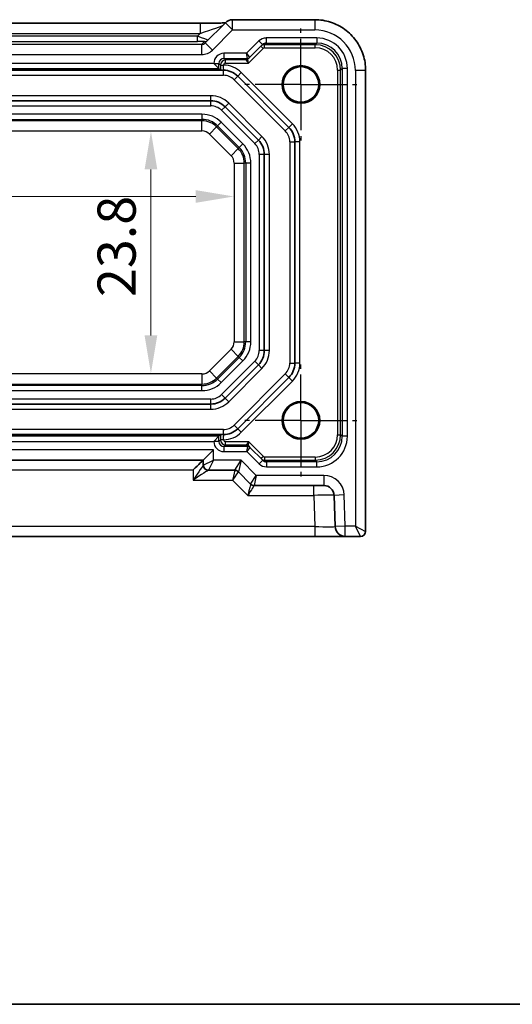
# Model space of a CAD drawing. Units: millimetres. Extents: x 22 to 2593, y 12 to 574.
# Drawn here: x 2155 to 2203, y 12 to 109 of the extents above; entities that cross this region are included whole.
import ezdxf

# ---------------------------------------------------------------- set-up
doc = ezdxf.new("R2010")
doc.units = ezdxf.units.MM
doc.header["$LTSCALE"] = 1.5
doc.linetypes.add('AM_ISO08W050', pattern=[18, 12, -1.5, 3, -1.5])
doc.linetypes.add('AM_ISO08W050x2', pattern=[9, 6, -0.75, 1.5, -0.75])
doc.layers.get('Defpoints').update_dxf_attribs({"lineweight": 25})
for name, color, linetype, lineweight in [('AM_7', 4, 'AM_ISO08W050', 25), ('Border (ISO)', 7, 'Continuous', 35), ('Dimension (ISO)', 7, 'Continuous', 18), ('Dimension (ISO) @ 1', 7, 'Continuous', 18), ('Visible (ISO)', 7, 'Continuous', 35), ('Visible Narrow (ISO)', 7, 'Continuous', 25)]:
    doc.layers.add(name, color=color, linetype=linetype, lineweight=lineweight)
doc.styles.add('Note Text (TK)', font='MS PGothic.ttf')
doc.dimstyles.new('Default - Method 1b (TK)', dxfattribs={"dimscale": 1.5, "dimtxt": 2.5, "dimasz": 2.5, "dimexe": 1, "dimexo": 1.5, "dimgap": 1, "dimtad": 1, "dimtoh": 1, "dimrnd": 1e-08, "dimdsep": 46, "dimtxsty": 'Note Text (TK)', "dimcen": 0.09, "dimdle": 5, "dimclrd": 100, "dimclre": 100, "dimclrt": 7, "dimadec": 1, "dimazin": 1, "dimtfac": 1, "dimtmove": 0, "dimatfit": 3, "dimfxl": 0, "dimtolj": 1, "dimlwd": -1, "dimlwe": -1, "dimarcsym": 0})

# ---------------------------------------------------------------- blocks, each defined once
blk = doc.blocks.new('図面枠 tk図枠')
at = {"layer": 'Border (ISO)'}
blk.add_line((14.5, 8), (405.5, 8), dxfattribs=at)
blk = doc.blocks.new('*D57')
at = {"layer": 'Defpoints', "color": 0, "transparency": 16777216}
for p in [(2167.581, 97.766), (2167.581, 73.966), (2167.581, 73.966)]:
    blk.add_point(p, dxfattribs=at)
at = {"layer": 'Dimension (ISO)', "color": 100, "transparency": 16777216}
blk.add_line((2167.581, 94.016), (2167.581, 77.716), dxfattribs=at)
for points in [[(2166.956, 94.016), (2168.206, 94.016), (2167.581, 97.766)], [(2166.956, 77.716), (2168.206, 77.716), (2167.581, 73.966)]]:
    blk.add_solid(points, dxfattribs=at)
at = {"layer": 'Dimension (ISO)', "color": 7, "transparency": 16777216, "insert": (2164.206, 81.487), "char_height": 3.75, "attachment_point": 4, "rotation": 90, "style": 'Note Text (TK)'}
blk.add_mtext('\\A1;23.8', dxfattribs=at)
blk = doc.blocks.new('*D58')
at = {"layer": 'Defpoints', "color": 0, "transparency": 16777216}
for p in [(2120.93, 91.363), (2175.73, 91.363), (2175.73, 91.363)]:
    blk.add_point(p, dxfattribs=at)
at = {"layer": 'Dimension (ISO)', "color": 100, "transparency": 16777216}
blk.add_line((2124.68, 91.363), (2171.98, 91.363), dxfattribs=at)
for points in [[(2124.68, 91.988), (2124.68, 90.738), (2120.93, 91.363)], [(2171.98, 91.988), (2171.98, 90.738), (2175.73, 91.363)]]:
    blk.add_solid(points, dxfattribs=at)
at = {"layer": 'Dimension (ISO)', "color": 7, "transparency": 16777216, "insert": (2143.952, 94.738), "char_height": 3.75, "attachment_point": 4, "style": 'Note Text (TK)'}
blk.add_mtext('\\A1;54.8', dxfattribs=at)

msp = doc.modelspace()

# ---------------------------------------------------------------- linework, layer by layer
at = {"layer": 'AM_7', "linetype": 'AM_ISO08W050x2', "ltscale": 0.5}
for p, q in [((2182.3304, 102.3657), (2182.3304, 107.8657)), ((2182.3304, 102.3657), (2176.8304, 102.3657)), ((2182.3304, 102.3657), (2187.8304, 102.3657)), ((2182.3304, 102.3657), (2182.3304, 96.8657)), ((2182.3304, 69.3657), (2182.3304, 74.8657)), ((2182.3304, 69.3657), (2176.8304, 69.3657)), ((2182.3304, 69.3657), (2187.8304, 69.3657)), ((2182.3304, 69.3657), (2182.3304, 63.8657))]:
    msp.add_line(p, q, dxfattribs=at)
at = {"layer": 'Visible (ISO)'}
for p, q in [((2124.2293, 108.381), (2172.4314, 108.381)), ((2174.902, 108.4373), (2172.9121, 106.4474)), ((2183.6973, 108.7302), (2175.6091, 108.7302)), ((2177.2841, 105.0194), (2178.5497, 106.285)), ((2177.1235, 104.8589), (2177.2841, 105.0194)), ((2174.444, 103.7657), (2122.2167, 103.7657)), ((2174.2644, 103.9317), (2173.7645, 104.4316)), ((2174.2644, 103.9317), (2174.4283, 103.7678)), ((2188.6949, 58.4657), (2188.6949, 103.7326)), ((2176.1162, 103.1799), (2181.1446, 98.1515)), ((2173.4593, 100.7657), (2123.2015, 100.7657)), ((2178.1446, 96.9088), (2174.8735, 100.1799)), ((2181.7304, 96.7373), (2181.7304, 74.9941)), ((2178.7304, 76.2368), (2178.7304, 95.4946)), ((2174.8735, 71.5515), (2178.1446, 74.8226)), ((2181.1446, 73.5799), (2176.1162, 68.5515)), ((2123.2015, 70.9657), (2173.4593, 70.9657)), ((2122.2167, 67.9657), (2174.444, 67.9657)), ((2174.2644, 67.7997), (2173.7645, 67.2998)), ((2174.2644, 67.7997), (2174.4283, 67.9636)), ((2177.3197, 66.712), (2177.1591, 66.8726)), ((2172.7304, 65.4657), (2173.7304, 66.4657)), ((2178.5852, 65.4464), (2177.3197, 66.712)), ((2123.9304, 65.4657), (2172.7304, 65.4657)), ((2172.7304, 65.4657), (2172.7304, 64.9657)), ((2173.2304, 64.4657), (2175.8233, 64.4657)), ((2176.1768, 64.3193), (2177.3839, 63.1121)), ((2177.7375, 62.9657), (2184.5901, 62.9657)), ((2185.5895, 62.0006), (2185.6967, 58.9308)), ((2112.9629, 57.9657), (2183.6979, 57.9657)), ((2183.6979, 57.9657), (2186.6961, 57.9657)), ((2186.6961, 57.9657), (2188.1949, 57.9657))]:
    msp.add_line(p, q, dxfattribs=at)
for centre, radius in [((2182.3304, 102.3657), 1.8495), ((2182.3304, 102.3657), 1.75), ((2182.3304, 69.3657), 1.8495), ((2182.3304, 69.3657), 1.75)]:
    msp.add_circle(centre, radius, dxfattribs=at)
for centre, radius, start, end in [((2175.6091, 107.7302), 1, 90, 135), ((2174.702, 101.7657), 2, 45, 90), ((2173.4593, 98.7657), 2, 45, 90), ((2179.7304, 96.7373), 2, 0, 45), ((2176.7304, 95.4946), 2, 0, 45), ((2176.7304, 76.2368), 2, 315, 0), ((2179.7304, 74.9941), 2, 315, 0), ((2173.4593, 72.9657), 2, 270, 315), ((2174.702, 69.9657), 2, 270, 315), ((2173.2304, 64.9657), 0.5, 180, 270), ((2175.8233, 63.9657), 0.5, 45, 90), ((2177.7375, 63.4657), 0.5, 225, 270), ((2184.5901, 61.9657), 1, 2, 90), ((2186.6961, 58.9657), 1, 182, 270), ((2188.1949, 58.4657), 0.5, 270, 0)]:
    msp.add_arc(centre, radius, start, end, dxfattribs=at)
msp.add_ellipse((2171.7304, 64.4657), major_axis=(-0.9998, -0.9998), ratio=0.0174551, start_param=3.1590459, end_param=4.6949357, dxfattribs=at)
for points, knots in [([(2174.8799, 108.4153), (2174.8599, 108.4144), (2174.839, 108.4136), (2174.6822, 108.4077), (2174.5152, 108.4029), (2174.1045, 108.394), (2173.8527, 108.39), (2173.3121, 108.384), (2173.0234, 108.3821), (2172.6312, 108.3811), (2172.5312, 108.381), (2172.4314, 108.381)], [0.5692865, 0.5692865, 0.5692865, 0.5692865, 0.6129843, 0.6129843, 0.8850223, 0.8850223, 1.1991816, 1.1991816, 1.5133409, 1.5133409, 1.6201417, 1.6201417, 1.6201417, 1.6201417]), ([(2183.6973, 108.7302), (2184.2207, 108.7302), (2184.7441, 108.6473), (2185.7396, 108.324), (2186.2117, 108.0835), (2187.0585, 107.4684), (2187.4331, 107.0938), (2188.0482, 106.247), (2188.2887, 105.7749), (2188.612, 104.7794), (2188.6949, 104.2561), (2188.6949, 103.7326)], [-0.7847892, -0.7847892, -0.7847892, -0.7847892, -0.4708735, -0.4708735, -0.1569578, -0.1569578, 0.1569578, 0.1569578, 0.4708735, 0.4708735, 0.7847892, 0.7847892, 0.7847892, 0.7847892]), ([(2174.444, 103.7657), (2174.45, 103.7657), (2174.4579, 103.7657), (2174.497, 103.7657), (2174.5382, 103.7657), (2174.6087, 103.7657), (2174.6359, 103.7657), (2174.6735, 103.7657), (2174.6876, 103.7657), (2174.7062, 103.7657), (2174.7132, 103.7657), (2174.7225, 103.7657), (2174.7259, 103.7657), (2174.7315, 103.7657), (2174.7337, 103.7657), (2174.7373, 103.7657), (2174.7389, 103.7657), (2174.742, 103.7657), (2174.7435, 103.7657), (2174.7449, 103.7657), (2174.7449, 103.7657), (2174.745, 103.7657)], [0.010190916, 0.010190916, 0.010190916, 0.010190916, 0.015681872, 0.015681872, 0.030689801, 0.030689801, 0.038597405, 0.038597405, 0.042222053, 0.042222053, 0.044172248, 0.044172248, 0.045323261, 0.045323261, 0.046163614, 0.046163614, 0.046830412, 0.046830412, 0.047447558, 0.047447558, 0.047474431, 0.047474431, 0.047474431, 0.047474431]), ([(2174.444, 67.9657), (2174.4432, 67.9656), (2174.4423, 67.9656), (2174.4336, 67.9649), (2174.4289, 67.9642), (2174.4283, 67.9636)], [0.210389045, 0.210389045, 0.210389045, 0.210389045, 0.21191083, 0.21191083, 0.22673158, 0.22673158, 0.22673158, 0.22673158]), ([(2174.745, 67.9657), (2174.7431, 67.9657), (2174.7413, 67.9657), (2174.7382, 67.9657), (2174.7369, 67.9657), (2174.7339, 67.9657), (2174.7323, 67.9657), (2174.7282, 67.9657), (2174.7256, 67.9657), (2174.7177, 67.9657), (2174.7121, 67.9657), (2174.6967, 67.9657), (2174.6847, 67.9657), (2174.6555, 67.9657), (2174.6346, 67.9657), (2174.5777, 67.9657), (2174.5422, 67.9657), (2174.4874, 67.9657), (2174.4662, 67.9657), (2174.4487, 67.9657), (2174.4463, 67.9657), (2174.444, 67.9657)], [0, 0, 0, 0, 0.000635324, 0.000635324, 0.001122465, 0.001122465, 0.001721653, 0.001721653, 0.002549594, 0.002549594, 0.003890538, 0.003890538, 0.006395916, 0.006395916, 0.011719048, 0.011719048, 0.021902809, 0.021902809, 0.030528372, 0.030528372, 0.032042544, 0.032042544, 0.032042544, 0.032042544])]:
    msp.add_open_spline(points, degree=3, knots=knots, dxfattribs=at)
msp.add_open_spline([(2174.4283, 103.7678), (2174.429, 103.7671), (2174.4353, 103.7663), (2174.444, 103.7657)], degree=3, dxfattribs=at)
at = {"layer": 'Visible Narrow (ISO)'}
for p, q in [((2172.4314, 108.381), (2172.4314, 107.381)), ((2174.902, 108.4373), (2175.6091, 107.7302)), ((2175.6091, 107.7302), (2175.6091, 108.7302)), ((2183.6973, 108.7302), (2183.6973, 107.7302)), ((2124.2293, 107.381), (2172.4314, 107.381)), ((2172.4314, 107.381), (2172.1482, 107.0978)), ((2173.6192, 105.7403), (2175.6091, 107.7302)), ((2175.6091, 107.7302), (2183.6973, 107.7302)), ((2172.1482, 107.0978), (2124.5125, 107.0978)), ((2124.5125, 106.5981), (2172.1482, 106.5981)), ((2172.1482, 106.5981), (2172.1482, 107.0978)), ((2172.8379, 106.5806), (2172.5567, 106.2994)), ((2172.9121, 106.4474), (2173.6192, 105.7403)), ((2178.1961, 106.6386), (2176.9892, 105.4316)), ((2178.1961, 106.6386), (2178.5497, 106.285)), ((2178.7427, 106.2708), (2178.9035, 106.4317)), ((2183.8967, 106.9316), (2178.9035, 106.9316)), ((2178.9035, 106.9316), (2178.9035, 106.4317)), ((2178.9035, 106.4317), (2183.8967, 106.4317)), ((2183.8967, 106.4317), (2183.7359, 106.2708)), ((2183.8967, 106.9316), (2183.8967, 106.4317)), ((2172.5567, 106.2994), (2124.1041, 106.2994)), ((2172.5567, 106.2994), (2172.5567, 105.3)), ((2177.1598, 104.4709), (2178.6012, 105.9123)), ((2178.3891, 106.1244), (2178.6012, 105.9123)), ((2183.7359, 106.2708), (2178.7427, 106.2708)), ((2178.7427, 105.9709), (2178.7427, 106.2708)), ((2178.7427, 105.9709), (2183.7359, 105.9709)), ((2183.7359, 105.9709), (2183.7359, 106.2708)), ((2124.1041, 105.3), (2172.5567, 105.3)), ((2176.9892, 105.4316), (2174.7643, 105.4316)), ((2174.7643, 105.4316), (2174.7643, 104.9317)), ((2174.7643, 104.9317), (2177.072, 104.9317)), ((2174.9252, 104.7708), (2174.7643, 104.9317)), ((2176.9114, 104.7708), (2174.9252, 104.7708)), ((2174.9252, 104.4709), (2174.9252, 104.7708)), ((2174.9252, 104.4709), (2177.1598, 104.4709)), ((2177.072, 104.9316), (2176.9114, 104.771)), ((2176.9114, 104.7708), (2177.1598, 104.4709)), ((2176.9892, 105.4316), (2177.2841, 105.0195)), ((2177.072, 104.9317), (2176.9892, 105.4316)), ((2177.1598, 104.4709), (2177.1234, 104.8587)), ((2122.3964, 103.9317), (2174.2644, 103.9317)), ((2173.7645, 104.4316), (2122.8963, 104.4316)), ((2173.7645, 104.4318), (2173.7645, 104.4316)), ((2173.7645, 104.4318), (2174.2644, 104.4318)), ((2174.2644, 103.9317), (2174.2644, 104.4318)), ((2174.2644, 104.4318), (2174.4252, 104.2709)), ((2174.4252, 104.2709), (2174.4252, 104.2656)), ((2174.4252, 104.2709), (2174.7252, 104.2709)), ((2174.4252, 104.2656), (2174.7252, 104.2656)), ((2174.702, 103.2657), (2174.702, 103.7657)), ((2174.7252, 104.2656), (2174.7252, 104.2709)), ((2176.4697, 103.5335), (2176.1162, 103.1799)), ((2181.4982, 98.505), (2176.4697, 103.5335)), ((2185.9356, 103.7712), (2185.9356, 67.9602)), ((2185.9356, 103.7712), (2186.2355, 103.7712)), ((2186.2355, 103.7712), (2186.3964, 103.9321)), ((2186.2355, 67.9602), (2186.2355, 103.7712)), ((2186.8963, 103.9321), (2186.3964, 103.9321)), ((2186.3964, 103.9321), (2186.3964, 67.7993)), ((2186.8963, 67.7993), (2186.8963, 103.9321)), ((2188.6949, 103.7326), (2187.6949, 103.7326)), ((2187.6949, 103.7326), (2187.6949, 58.9657)), ((2121.9588, 103.2657), (2174.702, 103.2657)), ((2175.7626, 102.8264), (2176.1162, 103.1799)), ((2175.7626, 102.8264), (2180.791, 97.7979)), ((2173.4593, 101.2657), (2123.2015, 101.2657)), ((2173.4593, 100.7657), (2173.4593, 101.2657)), ((2173.4593, 100.2657), (2173.4593, 100.7657)), ((2123.2015, 100.2657), (2173.4593, 100.2657)), ((2174.8735, 100.1799), (2174.52, 99.8264)), ((2174.52, 99.8264), (2177.791, 96.5553)), ((2174.8735, 100.1799), (2175.2271, 100.5335)), ((2178.4982, 97.2624), (2175.2271, 100.5335)), ((2172.602, 99.4406), (2124.0588, 99.4406)), ((2124.0588, 98.9409), (2172.602, 98.9409)), ((2172.602, 98.7994), (2124.0588, 98.7994)), ((2172.602, 99.4406), (2172.602, 98.9409)), ((2172.602, 98.9409), (2172.602, 98.7994)), ((2172.602, 97.8), (2172.602, 98.7994)), ((2124.0588, 97.8), (2172.602, 97.8)), ((2173.3333, 97.4971), (2174.04, 98.2037)), ((2174.1401, 98.3038), (2174.04, 98.2037)), ((2176.1684, 96.0753), (2174.04, 98.2037)), ((2174.4934, 98.6571), (2174.1401, 98.3038)), ((2174.1401, 98.3038), (2176.2685, 96.1754)), ((2176.6218, 96.5287), (2174.4934, 98.6571)), ((2180.791, 97.7979), (2181.1446, 98.1515)), ((2181.4982, 98.505), (2181.1446, 98.1515)), ((2173.3333, 97.4971), (2175.4618, 95.3686)), ((2178.1446, 96.9088), (2177.791, 96.5553)), ((2178.4982, 97.2624), (2178.1446, 96.9088)), ((2181.2304, 96.7373), (2181.2304, 74.9941)), ((2181.2304, 96.7373), (2181.7304, 96.7373)), ((2182.2304, 96.7373), (2181.7304, 96.7373)), ((2182.2304, 74.9941), (2182.2304, 96.7373)), ((2175.4618, 95.3686), (2176.1684, 96.0753)), ((2176.2685, 96.1754), (2176.1684, 96.0753)), ((2176.6218, 96.5287), (2176.2685, 96.1754)), ((2178.2304, 95.4946), (2178.2304, 76.2368)), ((2178.7304, 95.4946), (2178.2304, 95.4946)), ((2179.2304, 95.4946), (2178.7304, 95.4946)), ((2179.2304, 76.2368), (2179.2304, 95.4946)), ((2175.7647, 94.6373), (2176.7641, 94.6373)), ((2175.7647, 94.6373), (2175.7647, 77.0941)), ((2176.9056, 94.6373), (2176.7641, 94.6373)), ((2176.7641, 77.0941), (2176.7641, 94.6373)), ((2177.4053, 94.6373), (2176.9056, 94.6373)), ((2176.9056, 94.6373), (2176.9056, 77.0941)), ((2177.4053, 77.0941), (2177.4053, 94.6373)), ((2175.7647, 77.0941), (2176.7641, 77.0941)), ((2176.9056, 77.0941), (2176.7641, 77.0941)), ((2177.4053, 77.0941), (2176.9056, 77.0941)), ((2175.4618, 76.3628), (2173.3333, 74.2343)), ((2174.04, 73.5277), (2176.1684, 75.6561)), ((2176.2685, 75.556), (2174.1401, 73.4276)), ((2175.4618, 76.3628), (2176.1684, 75.6561)), ((2176.2685, 75.556), (2176.1684, 75.6561)), ((2176.6218, 75.2027), (2176.2685, 75.556)), ((2178.7304, 76.2368), (2178.2304, 76.2368)), ((2179.2304, 76.2368), (2178.7304, 76.2368)), ((2174.4934, 73.0743), (2176.6218, 75.2027)), ((2177.791, 75.1761), (2174.52, 71.905)), ((2178.1446, 74.8226), (2177.791, 75.1761)), ((2178.4982, 74.469), (2178.1446, 74.8226)), ((2181.2304, 74.9941), (2181.7304, 74.9941)), ((2182.2304, 74.9941), (2181.7304, 74.9941)), ((2172.602, 73.9314), (2124.0588, 73.9314)), ((2172.602, 73.9314), (2172.602, 72.932)), ((2173.3333, 74.2343), (2174.04, 73.5277)), ((2174.1401, 73.4276), (2174.04, 73.5277)), ((2175.2271, 71.1979), (2178.4982, 74.469)), ((2180.791, 73.9335), (2175.7626, 68.905)), ((2180.791, 73.9335), (2181.1446, 73.5799)), ((2181.4982, 73.2264), (2181.1446, 73.5799)), ((2124.0588, 72.932), (2172.602, 72.932)), ((2172.602, 72.7905), (2124.0588, 72.7905)), ((2172.602, 72.7905), (2172.602, 72.932)), ((2172.602, 72.2908), (2172.602, 72.7905)), ((2174.4934, 73.0743), (2174.1401, 73.4276)), ((2176.4697, 68.1979), (2181.4982, 73.2264)), ((2124.0588, 72.2908), (2172.602, 72.2908)), ((2174.8735, 71.5515), (2174.52, 71.905)), ((2173.4593, 71.4657), (2123.2015, 71.4657)), ((2173.4593, 70.9657), (2173.4593, 71.4657)), ((2173.4593, 70.4657), (2173.4593, 70.9657)), ((2175.2271, 71.1979), (2174.8735, 71.5515)), ((2123.2015, 70.4657), (2173.4593, 70.4657)), ((2175.7626, 68.905), (2176.1162, 68.5515)), ((2174.702, 68.4657), (2121.9588, 68.4657)), ((2174.2644, 67.7997), (2122.3964, 67.7997)), ((2174.2644, 67.2996), (2174.2644, 67.7997)), ((2174.702, 67.9657), (2174.702, 68.4657)), ((2176.4697, 68.1979), (2176.1162, 68.5515)), ((2185.9356, 67.9602), (2186.2355, 67.9602)), ((2186.3964, 67.7993), (2186.2355, 67.9602)), ((2186.8963, 67.7993), (2186.3964, 67.7993)), ((2122.8963, 67.2998), (2173.7645, 67.2998)), ((2173.7645, 67.2998), (2173.7645, 67.2996)), ((2174.2644, 67.2996), (2173.7645, 67.2996)), ((2174.4252, 67.4605), (2174.2644, 67.2996)), ((2174.4252, 67.4658), (2174.4252, 67.4605)), ((2174.7252, 67.4658), (2174.4252, 67.4658)), ((2174.7252, 67.4605), (2174.4252, 67.4605)), ((2174.7252, 67.4605), (2174.7252, 67.4658)), ((2174.7643, 66.7997), (2174.9252, 66.9606)), ((2174.7643, 66.7997), (2174.7643, 66.2998)), ((2177.1075, 66.7997), (2174.7643, 66.7997)), ((2177.1954, 67.2605), (2174.9252, 67.2605)), ((2174.9252, 66.9606), (2174.9252, 67.2605)), ((2174.9252, 66.9606), (2176.9469, 66.9606)), ((2177.1954, 67.2605), (2176.9469, 66.9606)), ((2176.9469, 66.9604), (2177.1075, 66.7998)), ((2177.0247, 66.2998), (2177.1075, 66.7997)), ((2177.159, 66.8727), (2177.1954, 67.2605)), ((2178.6368, 65.8191), (2177.1954, 67.2605)), ((2173.7304, 66.4657), (2122.9304, 66.4657)), ((2173.7304, 65.4657), (2173.7304, 66.4657)), ((2174.7643, 66.2998), (2177.0247, 66.2998)), ((2177.3196, 66.7119), (2177.0247, 66.2998)), ((2177.0247, 66.2998), (2178.2317, 65.0928)), ((2178.6368, 65.8191), (2178.4246, 65.607)), ((2172.7304, 64.9657), (2173.7304, 65.4657)), ((2173.7304, 65.4657), (2173.2304, 64.4657)), ((2176.4446, 65.4657), (2173.7304, 65.4657)), ((2175.8233, 64.4657), (2176.4446, 65.4657)), ((2176.4446, 65.4657), (2176.1768, 64.3193)), ((2177.9446, 63.9657), (2176.4446, 65.4657)), ((2178.5852, 65.4464), (2178.2317, 65.0928)), ((2183.7359, 65.7605), (2178.7782, 65.7605)), ((2178.7782, 65.4606), (2178.7782, 65.7605)), ((2178.7782, 65.4606), (2183.7359, 65.4606)), ((2178.9391, 65.2997), (2178.7782, 65.4606)), ((2178.9391, 65.2997), (2178.9391, 64.7998)), ((2183.8967, 65.2997), (2178.9391, 65.2997)), ((2183.7359, 65.7605), (2183.7359, 65.4606)), ((2183.7359, 65.4606), (2183.8967, 65.2997)), ((2183.8967, 64.7998), (2183.8967, 65.2997)), ((2124.9304, 64.5006), (2171.7304, 64.5006)), ((2171.7304, 64.5006), (2171.7304, 63.5006)), ((2177.3839, 63.1121), (2177.9446, 63.9657)), ((2177.9446, 63.9657), (2177.7375, 62.9657)), ((2184.5901, 63.9657), (2177.9446, 63.9657)), ((2178.9391, 64.7998), (2183.8967, 64.7998)), ((2184.5901, 63.9657), (2184.5901, 62.9657)), ((2171.7304, 63.5006), (2175.6162, 63.5006)), ((2175.6162, 63.5006), (2177.1162, 62.0006)), ((2183.5907, 62.0006), (2183.5907, 62.9657)), ((2177.1162, 62.0006), (2183.5907, 62.0006)), ((2183.5907, 62.0006), (2183.6979, 58.9308)), ((2186.5889, 62.0355), (2185.5895, 62.0006)), ((2186.6961, 58.9657), (2186.5889, 62.0355)), ((2183.6979, 58.9308), (2112.9629, 58.9308)), ((2183.6979, 58.9308), (2183.6979, 57.9657)), ((2186.6961, 58.9657), (2185.6967, 58.9308)), ((2187.6949, 58.9657), (2186.6961, 58.9657)), ((2186.6961, 57.9657), (2186.6961, 58.9657)), ((2187.6949, 58.9657), (2188.6949, 58.4657)), ((2188.1949, 57.9657), (2187.6949, 58.9657))]:
    msp.add_line(p, q, dxfattribs=at)
for centre, radius, start, end in [((2174.702, 101.7657), 2.5, 45, 89.467455), ((2174.702, 101.7657), 1.5, 45, 90), ((2173.4593, 98.7657), 2.5, 45, 90), ((2173.4593, 98.7657), 1.5, 45, 90), ((2172.602, 96.7657), 2.6749, 45, 90), ((2172.602, 96.7657), 2.1752, 45, 90), ((2172.602, 96.7657), 2.0337, 45, 90), ((2172.602, 96.7657), 1.0343, 45, 90), ((2179.7304, 96.7373), 1.5, 0, 45), ((2179.7304, 96.7373), 2.5, 0, 45), ((2176.7304, 95.4946), 2.5, 0, 45), ((2174.7304, 94.6373), 2.0337, 0, 45), ((2174.7304, 94.6373), 2.1752, 0, 45), ((2174.7304, 94.6373), 2.6749, 0, 45), ((2176.7304, 95.4946), 1.5, 0, 45), ((2174.7304, 94.6373), 1.0343, 0, 45), ((2174.7304, 77.0941), 1.0343, 315, 0), ((2174.7304, 77.0941), 2.0337, 315, 0), ((2174.7304, 77.0941), 2.1752, 315, 0), ((2174.7304, 77.0941), 2.6749, 315, 0), ((2176.7304, 76.2368), 1.5, 315, 0), ((2176.7304, 76.2368), 2.5, 315, 0), ((2179.7304, 74.9941), 1.5, 315, 0), ((2179.7304, 74.9941), 2.5, 315, 0), ((2172.602, 74.9657), 1.0343, 270, 315), ((2172.602, 74.9657), 2.0337, 270, 315), ((2172.602, 74.9657), 2.1752, 270, 315), ((2172.602, 74.9657), 2.6749, 270, 315), ((2173.4593, 72.9657), 1.5, 270, 315), ((2173.4593, 72.9657), 2.5, 270, 315), ((2174.702, 69.9657), 1.5, 270, 315), ((2174.702, 69.9657), 2.5, 270.532545, 315), ((2184.5901, 61.9657), 2, 2, 90)]:
    msp.add_arc(centre, radius, start, end, dxfattribs=at)
for centre, major_axis, ratio, start_param, end_param in [((2172.5013, 107.4508), (2.1224, 0.7093), 0.0197234, 4.6728858, 6.2436821), ((2183.6924, 103.7277), (2.8319, 2.8319), 0.9987828, 5.4983961, 7.0679745), ((2172.1308, 107.0803), (1.0608, -0.3534), 0.0197522, 6.2733047, 7.844101), ((2172.1308, 106.5806), (0.7073, 0.0004), 0.0246777, 6.2584826, 7.8292789), ((2172.5585, 106.8009), (-0.3557, -0.3557), 0.9939463, 0.7847892, 1.5707963), ((2172.8379, 107.0803), (0.3536, -0.3536), 0.9987828, 5.4971782, 6.2831853), ((2178.9032, 105.9314), (0.7073, 0.7073), 0.9996955, 0.7852459, 1.5707963), ((2178.9032, 105.9314), (0.3539, 0.3539), 0.999087, 0.7852459, 1.5707963), ((2183.8958, 103.9311), (2.122, 2.122), 0.9996955, 5.4979394, 7.0684312), ((2183.8958, 103.9311), (1.7685, 1.7685), 0.9995737, 5.4979394, 7.0684312), ((2172.5585, 106.8009), (-1.062, -1.062), 0.9987828, 0.7847892, 1.5707963), ((2178.7427, 105.7709), (-0.3536, 0.3536), 0.9999391, 5.4976349, 6.2831853), ((2178.7427, 105.7709), (0.1415, 0.1415), 0.9996955, 0.7852459, 1.5707963), ((2183.7352, 103.7706), (1.7682, 1.7682), 0.9997685, 5.4979394, 7.0684312), ((2183.7352, 103.7706), (1.5561, 1.5561), 0.9996955, 5.4979394, 7.0684312), ((2174.7646, 104.4314), (-0.7073, 0.7073), 0.9996955, 5.4979394, 7.0684312), ((2174.7646, 104.4314), (-0.3539, 0.3539), 0.999087, 5.4979394, 7.0684312), ((2174.9252, 104.2709), (-0.3536, -0.3536), 0.9999391, 3.9271431, 5.4976349), ((2174.9252, 104.2709), (-0.1415, 0.1415), 0.9996955, 5.4979394, 7.0684312), ((2177.7599, 104.771), (-0.8486, -0.0001), 0.0123407, 6.2708415, 6.2882948), ((2176.9114, 105.071), (0.2121, -0.2121), 0.9996955, 5.4976349, 6.2831853), ((2176.9114, 105.0708), (0.2772, 0.1148), 0.9998216, 4.319753, 5.105025), ((2177.072, 105.2316), (0.2772, 0.1148), 0.9998216, 4.319753, 5.105025), ((2177.072, 105.2316), (0.2121, -0.2121), 0.9996955, 5.4976349, 6.2831853), ((2176.7891, 104.9316), (0.2829, 0), 0.0123407, 6.2708415, 6.2882948), ((2177.7599, 105.071), (-0.6365, -0.2123), 0.0098702, 6.2634378, 6.2808911), ((2176.7891, 105.2316), (0.495, -0.2121), 0.008512, 6.2797802, 6.2972335), ((2183.7352, 67.9608), (1.7682, -1.7682), 0.9997685, 5.4979394, 7.0684312), ((2183.7352, 67.9608), (1.5561, -1.5561), 0.9996955, 5.4979394, 7.0684312), ((2183.8958, 67.8003), (2.122, -2.122), 0.9996955, 5.4979394, 7.0684312), ((2183.8958, 67.8003), (1.7685, -1.7685), 0.9995737, 5.4979394, 7.0684312), ((2174.7646, 67.3), (-0.7073, -0.7073), 0.9996955, 5.4979394, 7.0684312), ((2174.7646, 67.3), (-0.3539, -0.3539), 0.999087, 5.4979394, 7.0684312), ((2174.9252, 67.4605), (0.3536, -0.3536), 0.9999391, 3.9271431, 5.4976349), ((2174.9252, 67.4605), (-0.1415, -0.1415), 0.9996955, 5.4979394, 7.0684312), ((2177.7955, 66.9604), (-0.8486, 0.0001), 0.0123407, 6.2780759, 6.2955292), ((2176.9469, 66.6606), (0.2772, -0.1148), 0.9998216, 1.1781603, 1.9634323), ((2176.9469, 66.6604), (0.2121, 0.2121), 0.9996955, 0, 0.7855505), ((2177.1075, 66.4998), (0.2121, 0.2121), 0.9996955, 0, 0.7855505), ((2176.8247, 66.7998), (0.2829, 0), 0.0123407, 6.2780759, 6.2955292), ((2177.1075, 66.4998), (-0.2772, 0.1148), 0.9998216, 4.319753, 5.105025), ((2177.7955, 66.6604), (-0.6365, 0.2123), 0.0098702, 0.0022942, 0.0197475), ((2176.8247, 66.4998), (0.495, 0.2121), 0.008512, 6.2691371, 6.2865904), ((2178.7782, 65.9605), (0.1415, -0.1415), 0.9996955, 4.712389, 5.4979394), ((2171.7304, 63.4657), (0.9999, 1.4995), 0.0107446, 0.0187949, 1.5546846), ((2171.7304, 64.9657), (-1, 0), 0.0174497, 3.1066861, 3.1415927), ((2173.2295, 64.9657), (0, -0.5), 0.9993916, 4.713607, 6.2831853), ((2178.9388, 65.8), (0.7073, -0.7073), 0.9996955, 4.712389, 5.4979394), ((2178.7782, 65.9605), (0.3536, 0.3536), 0.9999391, 3.1415927, 3.9271431), ((2178.9388, 65.8), (0.3539, -0.3539), 0.999087, 4.712389, 5.4979394), ((2171.7304, 63.4657), (1.4999, 0.9997), 0.0161116, 0.0241684, 1.5600582), ((2175.6162, 63.4657), (0.2071, 1), 0.0069337, 0.0014358, 1.5373256), ((2175.6162, 63.4657), (0.5606, 0.8536), 0.0187686, 0.0063386, 1.5422283), ((2175.8232, 63.9657), (0, 0.5), 0.9998954, 5.4979873, 6.2831114), ((2175.1162, 63.9657), (1.0607, 0.3535), 0.0098738, 0.0049375, 0.0151639), ((2177.1162, 61.9657), (0.2678, 1.1464), 0.0067468, 0.006035, 1.5419248), ((2177.1162, 61.9657), (0.6214, 1), 0.0156512, 0.0097257, 1.5456154), ((2175.6162, 63.4657), (1.7678, -0.3536), 0.0037976, 6.2786555, 6.2888819), ((2177.7374, 63.4657), (0, -0.5), 0.9998954, 5.4979873, 6.2831853), ((2183.5895, 61.9657), (2, 0.0349), 0.0174338, 0.0003045, 1.5698828), ((2183.6942, 58.9657), (-2.0024, 0.0349), 0.0173914, 1.5729256, 3.1425039)]:
    msp.add_ellipse(centre, major_axis=major_axis, ratio=ratio, start_param=start_param, end_param=end_param, dxfattribs=at)
for points, knots in [([(2174.4252, 104.2656), (2174.4252, 104.1992), (2174.4254, 104.132), (2174.4261, 103.9634), (2174.427, 103.8657), (2174.4282, 103.7762), (2174.4282, 103.772), (2174.4283, 103.7678)], [-0.159310456, -0.159310456, -0.159310456, -0.159310456, -0.139396649, -0.139396649, -0.107534558, -0.107534558, -0.105942049, -0.105942049, -0.105942049, -0.105942049]), ([(2174.745, 103.7657), (2174.7437, 103.7676), (2174.7423, 103.7738), (2174.737, 103.8141), (2174.7332, 103.8772), (2174.7287, 104.0156), (2174.7273, 104.0767), (2174.7258, 104.1821), (2174.7254, 104.2241), (2174.7252, 104.2656)], [0.03784976, 0.03784976, 0.03784976, 0.03784976, 0.05655521, 0.05655521, 0.10753456, 0.10753456, 0.13939665, 0.13939665, 0.15931046, 0.15931046, 0.15931046, 0.15931046]), ([(2174.4283, 67.9636), (2174.4282, 67.9594), (2174.4282, 67.9552), (2174.427, 67.8657), (2174.4261, 67.768), (2174.4254, 67.5994), (2174.4252, 67.5322), (2174.4252, 67.4658)], [-0.053368407, -0.053368407, -0.053368407, -0.053368407, -0.051775898, -0.051775898, -0.019913807, -0.019913807, 0, 0, 0, 0]), ([(2174.7252, 67.4658), (2174.7254, 67.5073), (2174.7258, 67.5493), (2174.7273, 67.6547), (2174.7287, 67.7158), (2174.7332, 67.8542), (2174.737, 67.9173), (2174.7423, 67.9576), (2174.7437, 67.9638), (2174.745, 67.9657)], [0, 0, 0, 0, 0.01991381, 0.01991381, 0.0517759, 0.0517759, 0.10275524, 0.10275524, 0.12146069, 0.12146069, 0.12146069, 0.12146069])]:
    msp.add_open_spline(points, degree=3, knots=knots, dxfattribs=at)

# ---------------------------------------------------------------- block references
at = {"xscale": 1.5, "yscale": 1.5, "zscale": 1.5}
msp.add_blockref('図面枠 tk図枠', (1985, 0), dxfattribs=at)

# ---------------------------------------------------------------- dimensions: what is measured, and where the dimension line sits
at = {"layer": 'Dimension (ISO) @ 1', "color": 100, "true_color": 0x00ff3f}
dim = msp.add_linear_dim(base=(2167.5809, 73.9657), p1=(2167.5809, 97.7657), p2=(2167.5809, 73.9657), angle=270, dimstyle='Default - Method 1b (TK)', override={"dimscale": 1, "dimtxt": 3.75, "dimasz": 3.75, "dimexe": 1.5, "dimexo": 2.25, "dimgap": 1.5, "dimtoh": 0, "dimdec": 2, "dimcen": 0.135, "dimse1": 1, "dimse2": 1, "dimtol": 0, "dimlim": 0, "dimtp": 0, "dimtm": 0, "dimtdec": 2, "dimtix": 0, "dimtofl": 0, "dimtmove": 0, "dimatfit": 1}, dxfattribs=at)
dim.commit()
dim.dimension.update_dxf_attribs({"geometry": '*D57', "text_midpoint": (2167.5809, 85.8657), "dimtype": 128})
dim = msp.add_linear_dim(base=(2175.7304, 91.3626), p1=(2120.9304, 91.3626), p2=(2175.7304, 91.3626), dimstyle='Default - Method 1b (TK)', override={"dimscale": 1, "dimtxt": 3.75, "dimasz": 3.75, "dimexe": 1.5, "dimexo": 2.25, "dimgap": 1.5, "dimtoh": 0, "dimdec": 2, "dimcen": 0.135, "dimse1": 1, "dimse2": 1, "dimtol": 0, "dimlim": 0, "dimtp": 0, "dimtm": 0, "dimtdec": 2, "dimtix": 0, "dimtofl": 0, "dimtmove": 0, "dimatfit": 1}, dxfattribs=at)
dim.commit()
dim.dimension.update_dxf_attribs({"geometry": '*D58', "text_midpoint": (2148.3304, 91.3626), "dimtype": 128})

doc.saveas('drawing.dxf')
